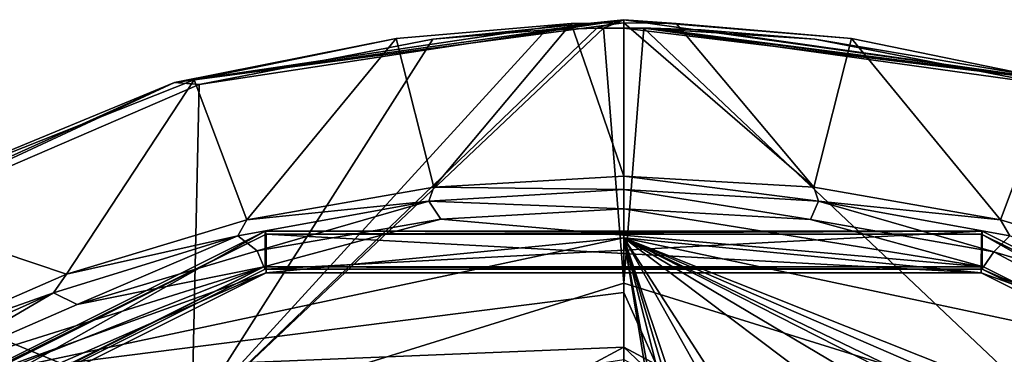
# Model space of a CAD drawing. Units: millimetres. Extents: x -52 to 189, y -139 to 572.
# Drawn here: x 15 to 57, y 518 to 532 of the extents above; entities that cross this region are included whole.
import ezdxf

# ---------------------------------------------------------------- set-up
doc = ezdxf.new("R2010")
doc.units = ezdxf.units.MM
doc.header["$LTSCALE"] = 41.718519
for name, color, linetype in [('1166', 7, 'CONTINUOUS'), ('1183', 7, 'CONTINUOUS'), ('1186', 7, 'CONTINUOUS'), ('292', 7, 'CONTINUOUS'), ('293', 7, 'CONTINUOUS'), ('869', 7, 'CONTINUOUS'), ('874', 7, 'CONTINUOUS'), ('948', 7, 'CONTINUOUS'), ('952', 7, 'CONTINUOUS'), ('953', 7, 'CONTINUOUS'), ('954', 7, 'CONTINUOUS'), ('955', 7, 'CONTINUOUS'), ('956', 7, 'CONTINUOUS'), ('957', 7, 'CONTINUOUS'), ('960', 7, 'CONTINUOUS'), ('966', 7, 'CONTINUOUS'), ('977', 7, 'CONTINUOUS'), ('991', 7, 'CONTINUOUS')]:
    doc.layers.add(name, color=color, linetype=linetype)

msp = doc.modelspace()

# ---------------------------------------------------------------- linework, layer by layer
at = {"layer": '1166', "linetype": 'CONTINUOUS'}
for points in [[(25.353, 523.1, 136.85), (-1.448, 508.084, 132.813), (-1.449, 509.719, 129.735), (25.353, 523.1, 136.85)], [(25.355, 521.465, 139.927), (-1.448, 508.084, 132.813), (25.353, 523.1, 136.85), (25.355, 521.465, 139.927)], [(56.147, 523.1, 136.85), (25.355, 521.465, 139.927), (25.353, 523.1, 136.85), (56.147, 523.1, 136.85)], [(56.145, 521.465, 139.927), (25.355, 521.465, 139.927), (56.147, 523.1, 136.85), (56.145, 521.465, 139.927)], [(82.95, 509.719, 129.735), (56.145, 521.465, 139.927), (56.147, 523.1, 136.85), (82.95, 509.719, 129.735)], [(82.948, 508.084, 132.813), (56.145, 521.465, 139.927), (82.95, 509.719, 129.735), (82.948, 508.084, 132.813)]]:
    msp.add_3dface(points, dxfattribs=at)
at = {"layer": '1183', "linetype": 'CONTINUOUS'}
for points in [[(25.353, 523.1, 136.85), (-1.449, 509.719, 129.735), (25.395, 522.967, 136.779), (25.353, 523.1, 136.85)], [(56.147, 523.1, 136.85), (25.353, 523.1, 136.85), (25.395, 522.967, 136.779), (56.147, 523.1, 136.85)], [(56.105, 522.967, 136.779), (56.147, 523.1, 136.85), (25.395, 522.967, 136.779), (56.105, 522.967, 136.779)], [(82.95, 509.719, 129.735), (56.147, 523.1, 136.85), (56.105, 522.967, 136.779), (82.95, 509.719, 129.735)], [(25.395, 522.967, 136.779), (-1.449, 509.719, 129.735), (-1.334, 509.625, 129.684), (25.395, 522.967, 136.779)], [(82.834, 509.625, 129.684), (82.95, 509.719, 129.735), (56.105, 522.967, 136.779), (82.834, 509.625, 129.684)]]:
    msp.add_3dface(points, dxfattribs=at)
at = {"layer": '1186', "linetype": 'CONTINUOUS'}
for points in [[(25.398, 521.305, 139.906), (25.395, 522.967, 136.779), (-1.334, 509.625, 129.684), (25.398, 521.305, 139.906)], [(25.398, 521.305, 139.906), (56.102, 521.305, 139.906), (25.395, 522.967, 136.779), (25.398, 521.305, 139.906)], [(56.102, 521.305, 139.906), (56.105, 522.967, 136.779), (25.395, 522.967, 136.779), (56.102, 521.305, 139.906)], [(56.102, 521.305, 139.906), (82.832, 507.964, 132.812), (56.105, 522.967, 136.779), (56.102, 521.305, 139.906)], [(82.832, 507.964, 132.812), (82.834, 509.625, 129.684), (56.105, 522.967, 136.779), (82.832, 507.964, 132.812)], [(-1.332, 507.964, 132.812), (25.398, 521.305, 139.906), (-1.334, 509.625, 129.684), (-1.332, 507.964, 132.812)]]:
    msp.add_3dface(points, dxfattribs=at)
at = {"layer": '292', "linetype": 'CONTINUOUS'}
msp.add_3dface([(40.75, 518.116, 138.958), (39.36, 517.371, 138.639), (40.75, 517.589, 139.948), (40.75, 518.116, 138.958)], dxfattribs=at)
at = {"layer": '293', "linetype": 'CONTINUOUS'}
for points in [[(40.75, 518.116, 138.958), (40.75, 517.589, 139.948), (42.046, 516.904, 139.656), (40.75, 518.116, 138.958)], [(42.14, 517.37, 138.639), (40.75, 518.116, 138.958), (42.046, 516.904, 139.656), (42.14, 517.37, 138.639)]]:
    msp.add_3dface(points, dxfattribs=at)
at = {"layer": '869', "linetype": 'CONTINUOUS'}
for points in [[(42.14, 517.37, 138.639), (45.642, 492.978, 127.611), (40.75, 522.806, 140.927), (42.14, 517.37, 138.639)], [(40.75, 520.459, 139.947), (42.14, 517.37, 138.639), (40.75, 522.806, 140.927), (40.75, 520.459, 139.947)], [(51.136, 515.003, 137.533), (51.475, 516.442, 138.146), (40.75, 522.806, 140.927), (51.136, 515.003, 137.533)], [(49.637, 509.045, 134.954), (51.136, 515.003, 137.533), (40.75, 522.806, 140.927), (49.637, 509.045, 134.954)], [(51.475, 516.442, 138.146), (53.009, 516.896, 138.309), (40.75, 522.806, 140.927), (51.475, 516.442, 138.146)], [(53.009, 516.896, 138.309), (62.374, 511.818, 135.84), (40.75, 522.806, 140.927), (53.009, 516.896, 138.309)], [(62.374, 511.818, 135.84), (63.052, 513.156, 136.399), (40.75, 522.806, 140.927), (62.374, 511.818, 135.84)], [(63.052, 513.156, 136.399), (64.654, 513.298, 136.397), (40.75, 522.806, 140.927), (63.052, 513.156, 136.399)], [(40.75, 522.806, 140.927), (64.654, 513.298, 136.397), (68.083, 517.007, 137.844), (40.75, 522.806, 140.927)], [(49.299, 507.609, 134.321), (49.637, 509.045, 134.954), (40.75, 522.806, 140.927), (49.299, 507.609, 134.321)], [(47.804, 501.695, 131.666), (49.299, 507.609, 134.321), (40.75, 522.806, 140.927), (47.804, 501.695, 131.666)], [(47.47, 500.267, 131.013), (47.804, 501.695, 131.666), (40.75, 522.806, 140.927), (47.47, 500.267, 131.013)], [(45.97, 494.398, 128.283), (47.47, 500.267, 131.013), (40.75, 522.806, 140.927), (45.97, 494.398, 128.283)], [(45.642, 492.978, 127.611), (45.97, 494.398, 128.283), (40.75, 522.806, 140.927), (45.642, 492.978, 127.611)], [(40.75, 518.116, 138.958), (42.14, 517.37, 138.639), (40.75, 520.459, 139.947), (40.75, 518.116, 138.958)]]:
    msp.add_3dface(points, dxfattribs=at)
at = {"layer": '874', "linetype": 'CONTINUOUS'}
for points in [[(40.75, 520.459, 139.947), (40.75, 522.806, 140.927), (13.417, 517.007, 137.844), (40.75, 520.459, 139.947)], [(40.75, 518.116, 138.958), (40.75, 520.459, 139.947), (13.417, 517.007, 137.844), (40.75, 518.116, 138.958)], [(39.36, 517.371, 138.639), (40.75, 518.116, 138.958), (13.417, 517.007, 137.844), (39.36, 517.371, 138.639)]]:
    msp.add_3dface(points, dxfattribs=at)
at = {"layer": '948', "linetype": 'CONTINUOUS'}
for points in [[(13.417, 517.007, 137.844), (40.75, 522.806, 140.927), (25.398, 521.305, 139.906), (13.417, 517.007, 137.844)], [(25.398, 521.305, 139.906), (40.75, 522.806, 140.927), (56.102, 521.305, 139.906), (25.398, 521.305, 139.906)], [(40.75, 522.806, 140.927), (68.083, 517.007, 137.844), (56.102, 521.305, 139.906), (40.75, 522.806, 140.927)], [(-1.332, 507.964, 132.812), (13.417, 517.007, 137.844), (25.398, 521.305, 139.906), (-1.332, 507.964, 132.812)], [(56.102, 521.305, 139.906), (68.083, 517.007, 137.844), (82.832, 507.964, 132.812), (56.102, 521.305, 139.906)]]:
    msp.add_3dface(points, dxfattribs=at)
at = {"layer": '952', "linetype": 'CONTINUOUS'}
for points in [[(39.885, 531.806, 127.779), (22.204, 515.102, 116.116), (39.591, 531.802, 127.776), (39.885, 531.806, 127.779)], [(22.204, 515.102, 116.116), (39.885, 531.806, 127.779), (40.75, 520.866, 119.868), (22.204, 515.102, 116.116)], [(39.591, 531.802, 127.776), (22.204, 515.102, 116.116), (37.419, 531.734, 127.738), (39.591, 531.802, 127.776)], [(37.419, 531.734, 127.738), (22.204, 515.102, 116.116), (32.546, 531.334, 127.521), (37.419, 531.734, 127.738)], [(39.885, 531.806, 127.779), (40.75, 531.811, 127.783), (40.75, 520.866, 119.868), (39.885, 531.806, 127.779)], [(32.546, 531.334, 127.521), (22.204, 515.102, 116.116), (22.511, 529.391, 126.479), (32.546, 531.334, 127.521)], [(22.511, 529.391, 126.479), (22.204, 515.102, 116.116), (5.437, 522.029, 122.543), (22.511, 529.391, 126.479)], [(22.204, 515.102, 116.116), (12.353, 494.239, 102.252), (5.437, 522.029, 122.543), (22.204, 515.102, 116.116)], [(40.75, 508.208, 110.775), (22.204, 515.102, 116.116), (40.75, 520.866, 119.868), (40.75, 508.208, 110.775)]]:
    msp.add_3dface(points, dxfattribs=at)
at = {"layer": '953', "linetype": 'CONTINUOUS'}
for points in [[(40.75, 520.866, 119.868), (40.75, 531.811, 127.783), (41.615, 531.806, 127.779), (40.75, 520.866, 119.868)], [(59.296, 515.102, 116.116), (40.75, 520.866, 119.868), (41.615, 531.806, 127.779), (59.296, 515.102, 116.116)], [(59.296, 515.102, 116.116), (41.615, 531.806, 127.779), (58.981, 529.393, 126.48), (59.296, 515.102, 116.116)], [(58.981, 529.393, 126.48), (41.615, 531.806, 127.779), (48.951, 531.334, 127.522), (58.981, 529.393, 126.48)], [(48.951, 531.334, 127.522), (41.615, 531.806, 127.779), (44.079, 531.734, 127.738), (48.951, 531.334, 127.522)], [(44.079, 531.734, 127.738), (41.615, 531.806, 127.779), (41.909, 531.802, 127.776), (44.079, 531.734, 127.738)], [(40.75, 508.208, 110.775), (40.75, 520.866, 119.868), (59.296, 515.102, 116.116), (40.75, 508.208, 110.775)]]:
    msp.add_3dface(points, dxfattribs=at)
at = {"layer": '954', "linetype": 'CONTINUOUS'}
for points in [[(30.971, 531.368, 128.448), (32.596, 524.99, 140.686), (38.496, 532.01, 128.791), (30.971, 531.368, 128.448)], [(32.596, 524.99, 140.686), (40.75, 525.462, 140.937), (38.496, 532.01, 128.791), (32.596, 524.99, 140.686)], [(38.496, 532.01, 128.791), (40.75, 525.462, 140.937), (40.75, 532.044, 128.812), (38.496, 532.01, 128.791)], [(22.307, 529.591, 127.51), (24.569, 523.58, 139.936), (30.971, 531.368, 128.448), (22.307, 529.591, 127.51)], [(24.569, 523.58, 139.936), (32.596, 524.99, 140.686), (30.971, 531.368, 128.448), (24.569, 523.58, 139.936)], [(8.393, 524.079, 124.609), (16.817, 521.256, 138.7), (22.307, 529.591, 127.51), (8.393, 524.079, 124.609)], [(16.817, 521.256, 138.7), (24.569, 523.58, 139.936), (22.307, 529.591, 127.51), (16.817, 521.256, 138.7)], [(9.482, 518.06, 137.001), (16.817, 521.256, 138.7), (8.393, 524.079, 124.609), (9.482, 518.06, 137.001)]]:
    msp.add_3dface(points, dxfattribs=at)
at = {"layer": '955', "linetype": 'CONTINUOUS'}
for points in [[(40.75, 532.044, 128.812), (40.75, 525.462, 140.937), (48.906, 524.99, 140.686), (40.75, 532.044, 128.812)], [(43.002, 532.01, 128.791), (40.75, 532.044, 128.812), (48.906, 524.99, 140.686), (43.002, 532.01, 128.791)], [(50.525, 531.368, 128.449), (43.002, 532.01, 128.791), (48.906, 524.99, 140.686), (50.525, 531.368, 128.449)], [(56.935, 523.579, 139.936), (50.525, 531.368, 128.449), (48.906, 524.99, 140.686), (56.935, 523.579, 139.936)], [(59.186, 529.593, 127.511), (50.525, 531.368, 128.449), (56.935, 523.579, 139.936), (59.186, 529.593, 127.511)], [(64.674, 521.259, 138.702), (59.186, 529.593, 127.511), (56.935, 523.579, 139.936), (64.674, 521.259, 138.702)]]:
    msp.add_3dface(points, dxfattribs=at)
at = {"layer": '956', "linetype": 'CONTINUOUS'}
for points in [[(22.511, 529.391, 126.479), (21.455, 529.476, 126.804), (40.75, 532.172, 128.242), (22.511, 529.391, 126.479)], [(21.455, 529.476, 126.804), (40.75, 532.044, 128.812), (40.75, 532.172, 128.242), (21.455, 529.476, 126.804)], [(38.496, 532.01, 128.791), (40.75, 532.044, 128.812), (21.455, 529.476, 126.804), (38.496, 532.01, 128.791)], [(30.971, 531.368, 128.448), (38.496, 532.01, 128.791), (21.455, 529.476, 126.804), (30.971, 531.368, 128.448)], [(32.546, 531.334, 127.521), (22.511, 529.391, 126.479), (40.75, 532.172, 128.242), (32.546, 531.334, 127.521)], [(37.419, 531.734, 127.738), (32.546, 531.334, 127.521), (40.75, 532.172, 128.242), (37.419, 531.734, 127.738)], [(39.591, 531.802, 127.776), (37.419, 531.734, 127.738), (40.75, 532.172, 128.242), (39.591, 531.802, 127.776)], [(39.885, 531.806, 127.779), (39.591, 531.802, 127.776), (40.75, 532.172, 128.242), (39.885, 531.806, 127.779)], [(40.75, 531.811, 127.783), (39.885, 531.806, 127.779), (40.75, 532.172, 128.242), (40.75, 531.811, 127.783)], [(22.307, 529.591, 127.51), (30.971, 531.368, 128.448), (21.455, 529.476, 126.804), (22.307, 529.591, 127.51)], [(5.437, 522.029, 122.543), (4.049, 521.64, 122.642), (21.455, 529.476, 126.804), (5.437, 522.029, 122.543)], [(4.049, 521.64, 122.642), (8.393, 524.079, 124.609), (21.455, 529.476, 126.804), (4.049, 521.64, 122.642)], [(22.511, 529.391, 126.479), (5.437, 522.029, 122.543), (21.455, 529.476, 126.804), (22.511, 529.391, 126.479)], [(8.393, 524.079, 124.609), (22.307, 529.591, 127.51), (21.455, 529.476, 126.804), (8.393, 524.079, 124.609)]]:
    msp.add_3dface(points, dxfattribs=at)
at = {"layer": '957', "linetype": 'CONTINUOUS'}
for points in [[(40.75, 531.811, 127.783), (40.75, 532.172, 128.242), (60.045, 529.476, 126.804), (40.75, 531.811, 127.783)], [(40.75, 532.044, 128.812), (43.002, 532.01, 128.791), (40.75, 532.172, 128.242), (40.75, 532.044, 128.812)], [(43.002, 532.01, 128.791), (50.525, 531.368, 128.449), (40.75, 532.172, 128.242), (43.002, 532.01, 128.791)], [(50.525, 531.368, 128.449), (59.186, 529.593, 127.511), (40.75, 532.172, 128.242), (50.525, 531.368, 128.449)], [(40.75, 532.172, 128.242), (59.186, 529.593, 127.511), (60.045, 529.476, 126.804), (40.75, 532.172, 128.242)], [(41.615, 531.806, 127.779), (40.75, 531.811, 127.783), (60.045, 529.476, 126.804), (41.615, 531.806, 127.779)], [(41.909, 531.802, 127.776), (41.615, 531.806, 127.779), (60.045, 529.476, 126.804), (41.909, 531.802, 127.776)], [(44.079, 531.734, 127.738), (41.909, 531.802, 127.776), (60.045, 529.476, 126.804), (44.079, 531.734, 127.738)], [(48.951, 531.334, 127.522), (44.079, 531.734, 127.738), (60.045, 529.476, 126.804), (48.951, 531.334, 127.522)], [(58.981, 529.393, 126.48), (48.951, 531.334, 127.522), (60.045, 529.476, 126.804), (58.981, 529.393, 126.48)]]:
    msp.add_3dface(points, dxfattribs=at)
at = {"layer": '960', "linetype": 'CONTINUOUS'}
for points in [[(40.75, 524.058, 141.439), (32.888, 523.612, 141.202), (56.203, 521.56, 140.201), (40.75, 524.058, 141.439)], [(48.763, 523.595, 141.193), (40.75, 524.058, 141.439), (56.203, 521.56, 140.201), (48.763, 523.595, 141.193)], [(32.888, 523.612, 141.202), (25.009, 522.249, 140.477), (25.297, 521.56, 140.201), (32.888, 523.612, 141.202)], [(56.203, 521.56, 140.201), (32.888, 523.612, 141.202), (25.297, 521.56, 140.201), (56.203, 521.56, 140.201)], [(56.644, 522.213, 140.458), (48.763, 523.595, 141.193), (56.203, 521.56, 140.201), (56.644, 522.213, 140.458)], [(25.009, 522.249, 140.477), (17.274, 519.946, 139.253), (25.297, 521.56, 140.201), (25.009, 522.249, 140.477)], [(83.105, 508.127, 133.059), (56.644, 522.213, 140.458), (56.203, 521.56, 140.201), (83.105, 508.127, 133.059)], [(64.257, 519.935, 139.247), (56.644, 522.213, 140.458), (83.105, 508.127, 133.059), (64.257, 519.935, 139.247)], [(25.297, 521.56, 140.201), (3.326, 512.848, 135.479), (-1.605, 508.127, 133.059), (25.297, 521.56, 140.201)], [(9.945, 516.755, 137.556), (3.326, 512.848, 135.479), (25.297, 521.56, 140.201), (9.945, 516.755, 137.556)], [(17.274, 519.946, 139.253), (9.945, 516.755, 137.556), (25.297, 521.56, 140.201), (17.274, 519.946, 139.253)]]:
    msp.add_3dface(points, dxfattribs=at)
at = {"layer": '966', "linetype": 'CONTINUOUS'}
for points in [[(40.75, 525.462, 140.937), (32.596, 524.99, 140.686), (40.75, 524.886, 141.54), (40.75, 525.462, 140.937)], [(32.596, 524.99, 140.686), (24.569, 523.58, 139.936), (32.384, 524.387, 141.275), (32.596, 524.99, 140.686)], [(40.75, 524.886, 141.54), (32.596, 524.99, 140.686), (32.384, 524.387, 141.275), (40.75, 524.886, 141.54)], [(32.384, 524.387, 141.275), (40.75, 524.058, 141.439), (40.75, 524.886, 141.54), (32.384, 524.387, 141.275)], [(32.384, 524.387, 141.275), (24.569, 523.58, 139.936), (24.169, 522.901, 140.484), (32.384, 524.387, 141.275)], [(25.009, 522.249, 140.477), (32.384, 524.387, 141.275), (24.169, 522.901, 140.484), (25.009, 522.249, 140.477)], [(25.009, 522.249, 140.477), (32.888, 523.612, 141.202), (32.384, 524.387, 141.275), (25.009, 522.249, 140.477)], [(32.888, 523.612, 141.202), (40.75, 524.058, 141.439), (32.384, 524.387, 141.275), (32.888, 523.612, 141.202)], [(24.569, 523.58, 139.936), (16.817, 521.256, 138.7), (24.169, 522.901, 140.484), (24.569, 523.58, 139.936)], [(24.169, 522.901, 140.484), (16.817, 521.256, 138.7), (16.254, 520.454, 139.182), (24.169, 522.901, 140.484)], [(17.274, 519.946, 139.253), (24.169, 522.901, 140.484), (16.254, 520.454, 139.182), (17.274, 519.946, 139.253)], [(17.274, 519.946, 139.253), (25.009, 522.249, 140.477), (24.169, 522.901, 140.484), (17.274, 519.946, 139.253)], [(16.817, 521.256, 138.7), (9.482, 518.06, 137.001), (16.254, 520.454, 139.182), (16.817, 521.256, 138.7)], [(16.254, 520.454, 139.182), (9.482, 518.06, 137.001), (8.783, 517.09, 137.392), (16.254, 520.454, 139.182)], [(9.945, 516.755, 137.556), (16.254, 520.454, 139.182), (8.783, 517.09, 137.392), (9.945, 516.755, 137.556)], [(9.945, 516.755, 137.556), (17.274, 519.946, 139.253), (16.254, 520.454, 139.182), (9.945, 516.755, 137.556)]]:
    msp.add_3dface(points, dxfattribs=at)
at = {"layer": '977', "linetype": 'CONTINUOUS'}
for points in [[(48.906, 524.99, 140.686), (40.75, 525.462, 140.937), (49.116, 524.387, 141.275), (48.906, 524.99, 140.686)], [(40.75, 525.462, 140.937), (40.75, 524.886, 141.54), (49.116, 524.387, 141.275), (40.75, 525.462, 140.937)], [(40.75, 524.058, 141.439), (48.763, 523.595, 141.193), (40.75, 524.886, 141.54), (40.75, 524.058, 141.439)], [(40.75, 524.886, 141.54), (48.763, 523.595, 141.193), (49.116, 524.387, 141.275), (40.75, 524.886, 141.54)], [(56.935, 523.579, 139.936), (48.906, 524.99, 140.686), (49.116, 524.387, 141.275), (56.935, 523.579, 139.936)], [(48.763, 523.595, 141.193), (56.644, 522.213, 140.458), (49.116, 524.387, 141.275), (48.763, 523.595, 141.193)], [(56.935, 523.579, 139.936), (49.116, 524.387, 141.275), (57.331, 522.901, 140.484), (56.935, 523.579, 139.936)], [(49.116, 524.387, 141.275), (56.644, 522.213, 140.458), (57.331, 522.901, 140.484), (49.116, 524.387, 141.275)], [(64.674, 521.259, 138.702), (56.935, 523.579, 139.936), (57.331, 522.901, 140.484), (64.674, 521.259, 138.702)], [(56.644, 522.213, 140.458), (64.257, 519.935, 139.247), (57.331, 522.901, 140.484), (56.644, 522.213, 140.458)]]:
    msp.add_3dface(points, dxfattribs=at)
at = {"layer": '991', "linetype": 'CONTINUOUS'}
for points in [[(25.297, 521.56, 140.201), (-1.605, 508.127, 133.059), (-1.448, 508.084, 132.813), (25.297, 521.56, 140.201)], [(25.355, 521.465, 139.927), (25.297, 521.56, 140.201), (-1.448, 508.084, 132.813), (25.355, 521.465, 139.927)], [(56.203, 521.56, 140.201), (25.297, 521.56, 140.201), (56.145, 521.465, 139.927), (56.203, 521.56, 140.201)], [(56.145, 521.465, 139.927), (25.297, 521.56, 140.201), (25.355, 521.465, 139.927), (56.145, 521.465, 139.927)], [(82.948, 508.084, 132.813), (56.203, 521.56, 140.201), (56.145, 521.465, 139.927), (82.948, 508.084, 132.813)], [(83.105, 508.127, 133.059), (56.203, 521.56, 140.201), (82.948, 508.084, 132.813), (83.105, 508.127, 133.059)]]:
    msp.add_3dface(points, dxfattribs=at)

doc.saveas('drawing.dxf')
